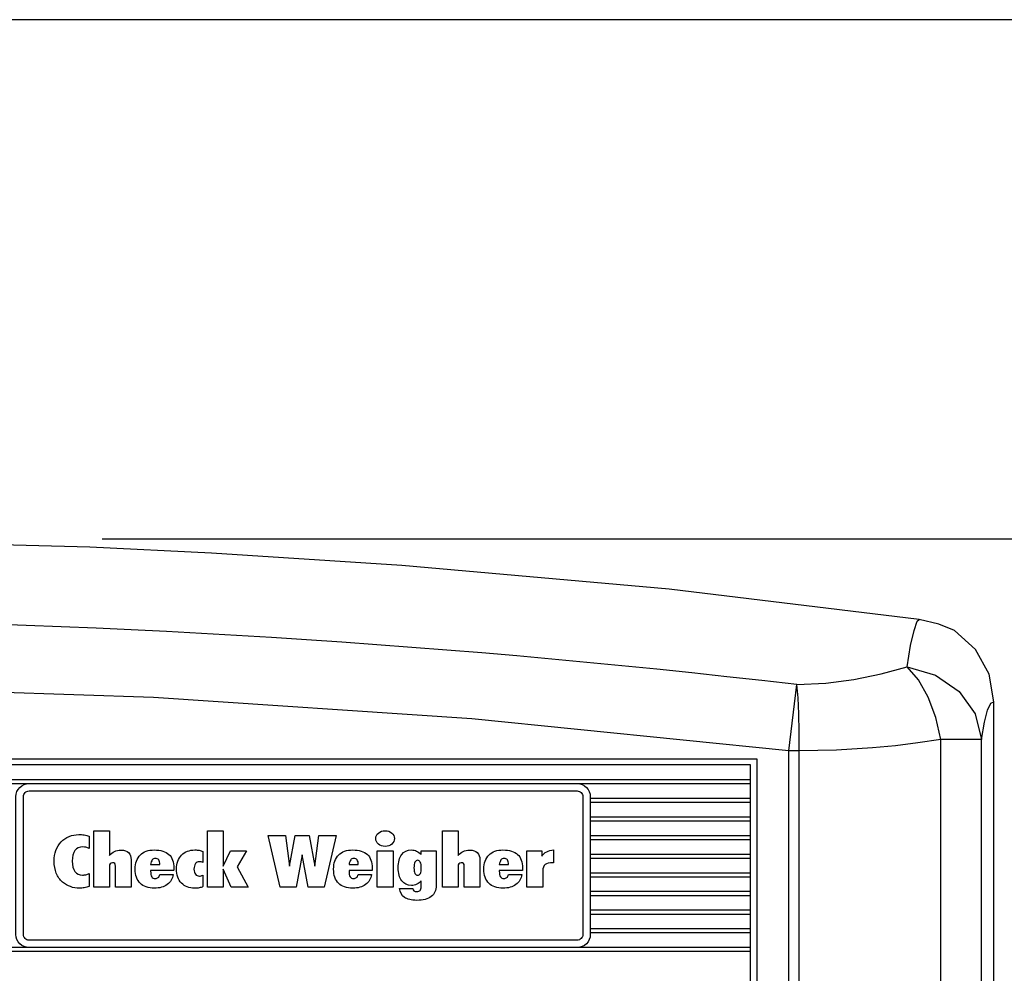
# Model space of a CAD drawing. Extents: x -0.1 to 81.9, y 0 to 49.5.
# Drawn here: x 6.7 to 9.3, y 29.9 to 32.5 of the extents above; entities that cross this region are included whole.
import ezdxf
from ezdxf.enums import TextEntityAlignment as Align

# ---------------------------------------------------------------- set-up
doc = ezdxf.new("R2010")
doc.units = 0
doc.header["$LTSCALE"] = 0.25
doc.header["$MEASUREMENT"] = 0
doc.layers.get('DEFPOINTS').update_dxf_attribs({"linetype": 'CONTINUOUS'})
for name, color, linetype in [('0517-0094-01-0', 1, 'CONTINUOUS'), ('0530-0789-01-0', 11, 'CONTINUOUS'), ('0579-0018-01-0_FRONT', 7, 'CONTINUOUS'), ('DIM', 7, 'CONTINUOUS'), ('FORMAT SHEET 2', 6, 'CONTINUOUS')]:
    doc.layers.add(name, color=color, linetype=linetype)
doc.styles.add('RD25', font='ROMAND.shx', dxfattribs={"height": 0.25})
doc.styles.add('ROMANS', font='ROMANS.SHX')
doc.styles.add('RS10', font='ROMANS.shx', dxfattribs={"height": 0.1})
doc.dimstyles.new('ANSI2', dxfattribs={"dimscale": 0.75, "dimtxt": 0.18, "dimasz": 0.25, "dimexe": 0.075, "dimexo": 0.075, "dimgap": 0.1, "dimtad": 0, "dimtih": 1, "dimtoh": 1, "dimzin": 4, "dimdsep": 46, "dimtxsty": 'ROMANS', "dimcen": 0.1, "dimclrd": 1, "dimclre": 1, "dimadec": 0, "dimazin": 0, "dimtfac": 1, "dimtofl": 0, "dimtmove": 0, "dimatfit": 1, "dimfxl": 0, "dimtzin": 0, "dimarcsym": 0})

# ---------------------------------------------------------------- blocks, each defined once
blk = doc.blocks.new('SHEET 2')
at = {"layer": 'FORMAT SHEET 2', "color": 6}
blk.add_lwpolyline([(0.66, 21.29), (0.66, 0.67), (33.34, 0.67), (33.34, 21.29)], close=True, dxfattribs=at)
at = {"layer": 'FORMAT SHEET 2', "color": 7, "style": 'RD25'}
for tag, p in [('DRAWING_NAME', (30.1525, 2.488)), ('DRAWING_NAME', (30.1525, 2.0332)), ('NUMBER', (30.69, 1.2538)), ('REV', (32.89, 1.2538))]:
    blk.add_attdef(tag, text='', height=0.25, dxfattribs=at).set_placement(p, align=Align.MIDDLE)
at = {"layer": 'FORMAT SHEET 2', "color": 1, "style": 'RS10'}
for tag, p in [('FILE', (28.9205, 0.7811)), ('2', (32.3114, 0.7771))]:
    blk.add_attdef(tag, text='', height=0.1, dxfattribs=at).set_placement(p, align=Align.RIGHT)
blk.add_attdef('SCALE', text='', height=0.1, dxfattribs=at).set_placement((30.3066, 0.8298), align=Align.MIDDLE_LEFT)
blk.add_attdef('XX', text='', height=0.1, dxfattribs=at).set_placement((32.9101, 0.8298), align=Align.MIDDLE)
blk = doc.blocks.new('*D33')
at = {"layer": 'DEFPOINTS', "color": 0}
for p in [(6.8563, 31.0755), (10.4602, 31.0755), (9.1355, 27.0272)]:
    blk.add_point(p, dxfattribs=at)
at = {"layer": 'DIM', "color": 1, "lineweight": -2}
for p, q in [((6.9126, 31.0755), (10.5165, 31.0755)), ((10.4602, 30.888), (10.4602, 29.1225)), ((10.4602, 27.2147), (10.4602, 28.7668)), ((9.1917, 27.0272), (10.5165, 27.0272))]:
    blk.add_line(p, q, dxfattribs=at)
at = {"layer": 'DIM', "color": 1}
for points in [[(10.429, 30.888), (10.4915, 30.888), (10.4602, 31.0755)], [(10.429, 27.2147), (10.4915, 27.2147), (10.4602, 27.0272)]]:
    blk.add_solid(points, dxfattribs=at)
at = {"layer": 'DIM', "color": 0, "insert": (10.4602, 28.9447), "char_height": 0.135, "attachment_point": 5, "style": 'ROMANS'}
blk.add_mtext('4.05 [102.8]', dxfattribs=at)

msp = doc.modelspace()

# ---------------------------------------------------------------- linework, layer by layer
at = {"layer": '0517-0094-01-0', "flags": 128}
msp.add_lwpolyline([(2.8813, 27.4188), (8.6513, 27.4188), (8.6513, 30.4688), (2.8813, 30.4688)], close=True, dxfattribs=at)
at = {"layer": '0517-0094-01-0', "color": 11, "flags": 128}
for points in [[(2.8813, 30.4288), (2.8813, 30.4188), (8.6513, 30.4188), (8.6513, 30.4288)], [(2.8813, 29.9788), (2.8813, 29.9688), (8.6513, 29.9688), (8.6513, 29.9788)]]:
    msp.add_lwpolyline(points, close=True, dxfattribs=at)
at = {"layer": '0517-0094-01-0', "flags": 128}
for points in [[(8.2213, 30.3838), (8.2213, 30.0138, -0.414214), (8.1863, 29.9788), (6.7163, 29.9788, -0.414214), (6.6813, 30.0138), (6.6813, 30.3838, -0.414214), (6.7163, 30.4188), (8.1863, 30.4188, -0.414214)], [(8.2013, 30.3838), (8.2013, 30.0138, -0.414214), (8.1863, 29.9988), (6.7163, 29.9988, -0.414214), (6.7013, 30.0138), (6.7013, 30.3838, -0.414214), (6.7163, 30.3988), (8.1863, 30.3988, -0.414214)]]:
    msp.add_lwpolyline(points, format="xyb", close=True, dxfattribs=at)
at = {"layer": '0517-0094-01-0', "color": 11, "flags": 128}
for points in [[(8.2213, 30.3688), (8.6513, 30.3688), (8.6513, 30.3788), (8.2213, 30.3788)], [(8.2213, 30.3188), (8.6513, 30.3188), (8.6513, 30.3288), (8.2213, 30.3288)], [(8.2213, 30.2688), (8.6513, 30.2688), (8.6513, 30.2788), (8.2213, 30.2788)], [(8.2213, 30.2188), (8.6513, 30.2188), (8.6513, 30.2288), (8.2213, 30.2288)], [(8.2213, 30.1688), (8.6513, 30.1688), (8.6513, 30.1788), (8.2213, 30.1788)], [(8.2213, 30.1188), (8.6513, 30.1188), (8.6513, 30.1288), (8.2213, 30.1288)], [(8.2213, 30.0688), (8.6513, 30.0688), (8.6513, 30.0788), (8.2213, 30.0788)], [(8.2213, 30.0188), (8.6513, 30.0188), (8.6513, 30.0288), (8.2213, 30.0288)]]:
    msp.add_lwpolyline(points, dxfattribs=at)
at = {"layer": '0530-0789-01-0'}
for points in [[(6.8899, 30.1407), (6.8899, 30.1407), (6.8899, 30.292), (6.8899, 30.292)], [(6.8899, 30.292), (6.8899, 30.292), (6.9318, 30.292), (6.9318, 30.292)], [(6.9318, 30.292), (6.9318, 30.292), (6.9318, 30.2255), (6.9318, 30.2255)], [(7.1947, 30.1407), (7.1947, 30.1407), (7.1947, 30.292), (7.1947, 30.292)], [(7.1947, 30.292), (7.1947, 30.292), (7.2369, 30.292), (7.2369, 30.292)], [(7.2369, 30.292), (7.2369, 30.292), (7.2369, 30.1968), (7.2369, 30.1968)], [(7.6461, 30.2712), (7.6461, 30.2771), (7.6485, 30.2821), (7.6534, 30.2861)], [(7.8249, 30.1407), (7.8249, 30.1407), (7.8249, 30.292), (7.8249, 30.292)], [(7.8249, 30.292), (7.8249, 30.292), (7.8668, 30.292), (7.8668, 30.292)], [(7.8668, 30.292), (7.8668, 30.292), (7.8668, 30.2255), (7.8668, 30.2255)], [(6.8642, 30.2809), (6.8688, 30.2802), (6.8733, 30.2793), (6.8777, 30.278)], [(6.8777, 30.278), (6.8777, 30.278), (6.8777, 30.2448), (6.8777, 30.2448)], [(7.3578, 30.2793), (7.3578, 30.2793), (7.404, 30.2793), (7.404, 30.2793)], [(7.3902, 30.1407), (7.3902, 30.1407), (7.3578, 30.2793), (7.3578, 30.2793)], [(7.404, 30.2793), (7.404, 30.2793), (7.4149, 30.1973), (7.4149, 30.1973)], [(7.4149, 30.1973), (7.4149, 30.1973), (7.4301, 30.2793), (7.4301, 30.2793)], [(7.4301, 30.2793), (7.4301, 30.2793), (7.4675, 30.2793), (7.4675, 30.2793)], [(7.4675, 30.2793), (7.4675, 30.2793), (7.4824, 30.1973), (7.4824, 30.1973)], [(7.4824, 30.1973), (7.4824, 30.1973), (7.4937, 30.2793), (7.4937, 30.2793)], [(7.4937, 30.2793), (7.4937, 30.2793), (7.5399, 30.2793), (7.5399, 30.2793)], [(7.5399, 30.2793), (7.5399, 30.2793), (7.5074, 30.1407), (7.5074, 30.1407)], [(7.6534, 30.2563), (7.6485, 30.2603), (7.6461, 30.2653), (7.6461, 30.2712)], [(6.8777, 30.2448), (6.8748, 30.2461), (6.8719, 30.2471), (6.869, 30.2478)], [(6.9318, 30.2255), (6.9356, 30.2304), (6.9401, 30.234), (6.9453, 30.2365)], [(6.9833, 30.2334), (6.9879, 30.229), (6.9902, 30.2225), (6.9902, 30.214)], [(7.1726, 30.2398), (7.1761, 30.2391), (7.1794, 30.2382), (7.1825, 30.2368)], [(7.1825, 30.2368), (7.1825, 30.2368), (7.1825, 30.207), (7.1825, 30.207)], [(7.2369, 30.1968), (7.2369, 30.1968), (7.2565, 30.238), (7.2565, 30.238)], [(7.2565, 30.238), (7.2565, 30.238), (7.2995, 30.238), (7.2995, 30.238)], [(7.2995, 30.238), (7.2995, 30.238), (7.2743, 30.1951), (7.2743, 30.1951)], [(7.6501, 30.1407), (7.6501, 30.1407), (7.6501, 30.238), (7.6501, 30.238)], [(7.6501, 30.238), (7.6501, 30.238), (7.6924, 30.238), (7.6924, 30.238)], [(7.6924, 30.238), (7.6924, 30.238), (7.6924, 30.1407), (7.6924, 30.1407)], [(7.7557, 30.2377), (7.7599, 30.2357), (7.764, 30.2326), (7.7681, 30.2285)], [(7.7681, 30.2382), (7.7681, 30.2382), (7.8082, 30.2382), (7.8082, 30.2382)], [(7.7681, 30.2285), (7.7681, 30.2285), (7.7681, 30.2382), (7.7681, 30.2382)], [(7.8082, 30.2382), (7.8082, 30.2382), (7.8082, 30.1452), (7.8082, 30.1452)], [(7.8668, 30.2255), (7.8707, 30.2304), (7.8751, 30.234), (7.8803, 30.2365)], [(7.9183, 30.2334), (7.9229, 30.229), (7.9252, 30.2225), (7.9252, 30.214)], [(8.0515, 30.1407), (8.0515, 30.1407), (8.0515, 30.238), (8.0515, 30.238)], [(8.0515, 30.238), (8.0515, 30.238), (8.0912, 30.238), (8.0912, 30.238)], [(8.0912, 30.238), (8.0912, 30.238), (8.0912, 30.2244), (8.0912, 30.2244)], [(8.0912, 30.2244), (8.0949, 30.2293), (8.0993, 30.2332), (8.1046, 30.2359)], [(8.1046, 30.2359), (8.1099, 30.2386), (8.116, 30.2402), (8.1229, 30.2407)], [(8.1229, 30.2407), (8.1229, 30.2407), (8.1229, 30.2064), (8.1229, 30.2064)], [(6.9482, 30.1975), (6.9482, 30.2005), (6.9475, 30.2027), (6.9462, 30.2041)], [(6.9902, 30.214), (6.9902, 30.214), (6.9902, 30.1407), (6.9902, 30.1407)], [(7.0469, 30.2141), (7.0449, 30.2114), (7.0433, 30.2072), (7.0424, 30.2016)], [(7.0673, 30.2016), (7.0673, 30.2071), (7.0663, 30.2113), (7.0642, 30.214)], [(7.1825, 30.207), (7.1811, 30.2078), (7.1796, 30.2083), (7.1781, 30.2087)], [(7.4488, 30.2274), (7.4488, 30.2274), (7.4327, 30.1407), (7.4327, 30.1407)], [(7.4647, 30.1407), (7.4647, 30.1407), (7.4488, 30.2274), (7.4488, 30.2274)], [(7.5789, 30.2141), (7.5768, 30.2114), (7.5753, 30.2072), (7.5744, 30.2016)], [(7.5993, 30.2016), (7.5993, 30.2071), (7.5983, 30.2113), (7.5962, 30.214)], [(7.751, 30.2077), (7.7493, 30.2043), (7.7485, 30.1993), (7.7485, 30.1927)], [(7.8833, 30.1975), (7.8833, 30.2005), (7.8826, 30.2027), (7.8812, 30.2041)], [(7.9252, 30.214), (7.9252, 30.214), (7.9252, 30.1407), (7.9252, 30.1407)], [(7.9819, 30.2141), (7.9799, 30.2114), (7.9784, 30.2072), (7.9774, 30.2016)], [(8.0023, 30.2016), (8.0023, 30.2071), (8.0013, 30.2113), (7.9992, 30.214)], [(8.122, 30.2064), (8.1116, 30.2064), (8.1043, 30.2048), (8.1002, 30.2015)], [(8.1229, 30.2064), (8.1229, 30.2064), (8.122, 30.2064), (8.122, 30.2064)], [(6.8064, 30.1545), (6.7988, 30.161), (6.7931, 30.1689), (6.7894, 30.1782)], [(6.8689, 30.1743), (6.8719, 30.1751), (6.8749, 30.1762), (6.8777, 30.1777)], [(6.8777, 30.1777), (6.8777, 30.1777), (6.8777, 30.1429), (6.8777, 30.1429)], [(6.9318, 30.1969), (6.9318, 30.1969), (6.9318, 30.1407), (6.9318, 30.1407)], [(6.9482, 30.1407), (6.9482, 30.1407), (6.9482, 30.1975), (6.9482, 30.1975)], [(7.0424, 30.2016), (7.0424, 30.2016), (7.0673, 30.2016), (7.0673, 30.2016)], [(7.1041, 30.1853), (7.1041, 30.1853), (7.0424, 30.1853), (7.0424, 30.1853)], [(7.0424, 30.1853), (7.0424, 30.1853), (7.0424, 30.1839), (7.0424, 30.1839)], [(7.0424, 30.1839), (7.0424, 30.1768), (7.0433, 30.1717), (7.0453, 30.1686)], [(7.1045, 30.188), (7.1044, 30.187), (7.1043, 30.1861), (7.1041, 30.1853)], [(7.2585, 30.1407), (7.2585, 30.1407), (7.2369, 30.1892), (7.2369, 30.1892)], [(7.2369, 30.1892), (7.2369, 30.1892), (7.2369, 30.1407), (7.2369, 30.1407)], [(7.2743, 30.1951), (7.2743, 30.1951), (7.304, 30.1407), (7.304, 30.1407)], [(7.5744, 30.2016), (7.5744, 30.2016), (7.5993, 30.2016), (7.5993, 30.2016)], [(7.6361, 30.1853), (7.6361, 30.1853), (7.5744, 30.1853), (7.5744, 30.1853)], [(7.5744, 30.1853), (7.5744, 30.1853), (7.5744, 30.1839), (7.5744, 30.1839)], [(7.5744, 30.1839), (7.5744, 30.1768), (7.5753, 30.1717), (7.5773, 30.1686)], [(7.6364, 30.188), (7.6364, 30.187), (7.6363, 30.1861), (7.6361, 30.1853)], [(7.7485, 30.1927), (7.7485, 30.1862), (7.7493, 30.1812), (7.751, 30.1779)], [(7.8691, 30.2038), (7.8676, 30.2021), (7.8668, 30.1998), (7.8668, 30.1969)], [(7.8668, 30.1969), (7.8668, 30.1969), (7.8668, 30.1407), (7.8668, 30.1407)], [(7.8833, 30.1407), (7.8833, 30.1407), (7.8833, 30.1975), (7.8833, 30.1975)], [(7.9774, 30.2016), (7.9774, 30.2016), (8.0023, 30.2016), (8.0023, 30.2016)], [(8.0392, 30.1853), (8.0392, 30.1853), (7.9774, 30.1853), (7.9774, 30.1853)], [(7.9774, 30.1853), (7.9774, 30.1853), (7.9774, 30.1839), (7.9774, 30.1839)], [(7.9774, 30.1839), (7.9774, 30.1768), (7.9784, 30.1717), (7.9803, 30.1686)], [(8.0395, 30.188), (8.0394, 30.187), (8.0393, 30.1861), (8.0392, 30.1853)], [(8.1002, 30.2015), (8.096, 30.1983), (8.0939, 30.1925), (8.0939, 30.1841)], [(8.0939, 30.1841), (8.0939, 30.1841), (8.0939, 30.1407), (8.0939, 30.1407)], [(6.8275, 30.1422), (6.8198, 30.145), (6.8128, 30.1491), (6.8064, 30.1545)], [(7.0627, 30.1666), (7.0647, 30.1683), (7.0662, 30.1711), (7.0671, 30.1747)], [(7.0671, 30.1747), (7.0671, 30.1747), (7.1027, 30.1747), (7.1027, 30.1747)], [(7.1027, 30.1747), (7.101, 30.1633), (7.0957, 30.1543), (7.0867, 30.1478)], [(7.1776, 30.1712), (7.1791, 30.1715), (7.1808, 30.172), (7.1825, 30.1727)], [(7.1825, 30.1727), (7.1825, 30.1727), (7.1825, 30.1423), (7.1825, 30.1423)], [(7.5947, 30.1666), (7.5967, 30.1683), (7.5982, 30.1711), (7.5991, 30.1747)], [(7.5991, 30.1747), (7.5991, 30.1747), (7.6347, 30.1747), (7.6347, 30.1747)], [(7.6347, 30.1747), (7.633, 30.1633), (7.6277, 30.1543), (7.6187, 30.1478)], [(7.7681, 30.1582), (7.7645, 30.1539), (7.7606, 30.1507), (7.7563, 30.1486)], [(7.7681, 30.1417), (7.7681, 30.1417), (7.7681, 30.1582), (7.7681, 30.1582)], [(7.9977, 30.1666), (7.9997, 30.1683), (8.0012, 30.1711), (8.0021, 30.1747)], [(8.0021, 30.1747), (8.0021, 30.1747), (8.0377, 30.1747), (8.0377, 30.1747)], [(8.0377, 30.1747), (8.036, 30.1633), (8.0307, 30.1543), (8.0218, 30.1478)], [(6.8777, 30.1429), (6.8731, 30.1413), (6.8687, 30.14), (6.8644, 30.1392)], [(6.9318, 30.1407), (6.9318, 30.1407), (6.8899, 30.1407), (6.8899, 30.1407)], [(6.9902, 30.1407), (6.9902, 30.1407), (6.9482, 30.1407), (6.9482, 30.1407)], [(7.1825, 30.1423), (7.1795, 30.1408), (7.1762, 30.1397), (7.1727, 30.139)], [(7.2369, 30.1407), (7.2369, 30.1407), (7.1947, 30.1407), (7.1947, 30.1407)], [(7.304, 30.1407), (7.304, 30.1407), (7.2585, 30.1407), (7.2585, 30.1407)], [(7.4327, 30.1407), (7.4327, 30.1407), (7.3902, 30.1407), (7.3902, 30.1407)], [(7.5074, 30.1407), (7.5074, 30.1407), (7.4647, 30.1407), (7.4647, 30.1407)], [(7.6924, 30.1407), (7.6924, 30.1407), (7.6501, 30.1407), (7.6501, 30.1407)], [(7.723, 30.1135), (7.7153, 30.1188), (7.7109, 30.1268), (7.7099, 30.1374)], [(7.7099, 30.1374), (7.7099, 30.1374), (7.7454, 30.1374), (7.7454, 30.1374)], [(7.7454, 30.1374), (7.7456, 30.1348), (7.7467, 30.1327), (7.7485, 30.1311)], [(7.765, 30.1321), (7.7671, 30.1343), (7.7681, 30.1375), (7.7681, 30.1417)], [(7.8082, 30.1452), (7.8082, 30.1325), (7.8037, 30.1227), (7.7946, 30.1158)], [(7.8668, 30.1407), (7.8668, 30.1407), (7.8249, 30.1407), (7.8249, 30.1407)], [(7.9252, 30.1407), (7.9252, 30.1407), (7.8833, 30.1407), (7.8833, 30.1407)], [(8.0939, 30.1407), (8.0939, 30.1407), (8.0515, 30.1407), (8.0515, 30.1407)]]:
    msp.add_open_spline(points, degree=3, dxfattribs=at)
for points, knots in [([(7.6534, 30.2861), (7.6582, 30.2902), (7.6642, 30.2922), (7.6713, 30.2922), (7.6713, 30.2922), (7.6784, 30.2922), (7.6843, 30.2902), (7.6891, 30.2861)], [0.125, 0.125, 0.125, 0.125, 0.25, 0.25, 0.25, 0.25, 0.375, 0.375, 0.375, 0.375]), ([(7.6891, 30.2861), (7.6939, 30.2821), (7.6963, 30.2771), (7.6963, 30.2712), (7.6963, 30.2712), (7.6963, 30.2654), (7.6939, 30.2604), (7.689, 30.2563)], [0.375, 0.375, 0.375, 0.375, 0.5, 0.5, 0.5, 0.5, 0.625, 0.625, 0.625, 0.625]), ([(6.7894, 30.1782), (6.7857, 30.1875), (6.7838, 30.1984), (6.7838, 30.2111), (6.7838, 30.2111), (6.7838, 30.232), (6.79, 30.2491), (6.8025, 30.2622)], [0.25, 0.25, 0.25, 0.25, 0.3, 0.3, 0.3, 0.3, 0.35, 0.35, 0.35, 0.35]), ([(6.8025, 30.2622), (6.8149, 30.2753), (6.8308, 30.2819), (6.8501, 30.2819), (6.8501, 30.2819), (6.8549, 30.2819), (6.8596, 30.2816), (6.8642, 30.2809)], [0.35, 0.35, 0.35, 0.35, 0.4, 0.4, 0.4, 0.4, 0.45, 0.45, 0.45, 0.45]), ([(6.8396, 30.2391), (6.8348, 30.2326), (6.8324, 30.2231), (6.8324, 30.2105), (6.8324, 30.2105), (6.8324, 30.1986), (6.8348, 30.1894), (6.8395, 30.1829)], [0.7, 0.7, 0.7, 0.7, 0.75, 0.75, 0.75, 0.75, 0.8, 0.8, 0.8, 0.8]), ([(6.869, 30.2478), (6.8661, 30.2485), (6.8633, 30.2488), (6.8607, 30.2488), (6.8607, 30.2488), (6.8514, 30.2488), (6.8444, 30.2456), (6.8396, 30.2391)], [0.6, 0.6, 0.6, 0.6, 0.65, 0.65, 0.65, 0.65, 0.7, 0.7, 0.7, 0.7]), ([(6.9453, 30.2365), (6.9505, 30.2389), (6.9564, 30.2401), (6.9632, 30.2401), (6.9632, 30.2401), (6.972, 30.2401), (6.9787, 30.2379), (6.9833, 30.2334)], [0.25, 0.25, 0.25, 0.25, 0.3125, 0.3125, 0.3125, 0.3125, 0.375, 0.375, 0.375, 0.375]), ([(7.0145, 30.2271), (7.0235, 30.2362), (7.036, 30.2407), (7.0521, 30.2407), (7.0521, 30.2407), (7.0697, 30.2407), (7.0828, 30.2367), (7.0915, 30.2287)], [0.2941176, 0.2941176, 0.2941176, 0.2941176, 0.3529412, 0.3529412, 0.3529412, 0.3529412, 0.4117647, 0.4117647, 0.4117647, 0.4117647]), ([(7.1254, 30.2267), (7.1344, 30.236), (7.1463, 30.2407), (7.1611, 30.2407), (7.1611, 30.2407), (7.1652, 30.2407), (7.169, 30.2404), (7.1726, 30.2398)], [0.2777778, 0.2777778, 0.2777778, 0.2777778, 0.3333333, 0.3333333, 0.3333333, 0.3333333, 0.3888889, 0.3888889, 0.3888889, 0.3888889]), ([(7.5465, 30.2271), (7.5555, 30.2362), (7.568, 30.2407), (7.5841, 30.2407), (7.5841, 30.2407), (7.6017, 30.2407), (7.6148, 30.2367), (7.6235, 30.2287)], [0.2941176, 0.2941176, 0.2941176, 0.2941176, 0.3529412, 0.3529412, 0.3529412, 0.3529412, 0.4117647, 0.4117647, 0.4117647, 0.4117647]), ([(7.689, 30.2563), (7.6842, 30.2522), (7.6783, 30.2502), (7.6713, 30.2502), (7.6713, 30.2502), (7.6642, 30.2502), (7.6582, 30.2522), (7.6534, 30.2563)], [0.625, 0.625, 0.625, 0.625, 0.75, 0.75, 0.75, 0.75, 0.875, 0.875, 0.875, 0.875]), ([(7.7157, 30.2282), (7.7219, 30.2365), (7.7305, 30.2407), (7.7416, 30.2407), (7.7416, 30.2407), (7.7467, 30.2407), (7.7514, 30.2397), (7.7557, 30.2377)], [0.80952381, 0.80952381, 0.80952381, 0.80952381, 0.85714286, 0.85714286, 0.85714286, 0.85714287, 0.9047619, 0.9047619, 0.9047619, 0.9047619]), ([(7.8803, 30.2365), (7.8855, 30.2389), (7.8914, 30.2401), (7.8982, 30.2401), (7.8982, 30.2401), (7.907, 30.2401), (7.9138, 30.2379), (7.9183, 30.2334)], [0.25, 0.25, 0.25, 0.25, 0.3125, 0.3125, 0.3125, 0.3125, 0.375, 0.375, 0.375, 0.375]), ([(7.9496, 30.2271), (7.9585, 30.2362), (7.9711, 30.2407), (7.9872, 30.2407), (7.9872, 30.2407), (8.0048, 30.2407), (8.0178, 30.2367), (8.0265, 30.2287)], [0.2941176, 0.2941176, 0.2941176, 0.2941176, 0.3529412, 0.3529412, 0.3529412, 0.3529412, 0.4117647, 0.4117647, 0.4117647, 0.4117647]), ([(6.9462, 30.2041), (6.9448, 30.2055), (6.9428, 30.2062), (6.94, 30.2062), (6.94, 30.2062), (6.9375, 30.2062), (6.9355, 30.2054), (6.934, 30.2038), (6.934, 30.2038), (6.9326, 30.2021), (6.9318, 30.1998), (6.9318, 30.1969)], [0.6875, 0.6875, 0.6875, 0.6875, 0.75, 0.75, 0.75, 0.75, 0.8125, 0.8125, 0.8125, 0.8125, 0.875, 0.875, 0.875, 0.875]), ([(7.0144, 30.1512), (7.0055, 30.16), (7.0011, 30.1726), (7.0011, 30.189), (7.0011, 30.189), (7.0011, 30.2054), (7.0055, 30.2181), (7.0145, 30.2271)], [0.1764706, 0.1764706, 0.1764706, 0.1764706, 0.2352941, 0.2352941, 0.2352941, 0.2352941, 0.2941176, 0.2941176, 0.2941176, 0.2941176]), ([(7.0642, 30.214), (7.0621, 30.2168), (7.0589, 30.2181), (7.0548, 30.2181), (7.0548, 30.2181), (7.0515, 30.2181), (7.0489, 30.2168), (7.0469, 30.2141)], [0.4, 0.4, 0.4, 0.4, 0.6, 0.6, 0.6, 0.6, 0.8, 0.8, 0.8, 0.8]), ([(7.0915, 30.2287), (7.1002, 30.2206), (7.1045, 30.2085), (7.1045, 30.1923), (7.1045, 30.1923), (7.1045, 30.1904), (7.1045, 30.189), (7.1045, 30.188)], [0.4117647, 0.4117647, 0.4117647, 0.4117647, 0.4705882, 0.4705882, 0.4705882, 0.4705882, 0.5294118, 0.5294118, 0.5294118, 0.5294118]), ([(7.125, 30.1517), (7.1164, 30.1609), (7.112, 30.1734), (7.112, 30.1893), (7.112, 30.1893), (7.112, 30.205), (7.1165, 30.2174), (7.1254, 30.2267)], [0.1666667, 0.1666667, 0.1666667, 0.1666667, 0.2222222, 0.2222222, 0.2222222, 0.2222222, 0.2777778, 0.2777778, 0.2777778, 0.2777778]), ([(7.1781, 30.2087), (7.1766, 30.209), (7.1749, 30.2092), (7.1732, 30.2092), (7.1732, 30.2092), (7.1688, 30.2092), (7.1653, 30.2074), (7.1626, 30.2039)], [0.5555556, 0.5555556, 0.5555556, 0.5555556, 0.6111111, 0.6111111, 0.6111111, 0.6111111, 0.6666667, 0.6666667, 0.6666667, 0.6666667]), ([(7.5464, 30.1512), (7.5375, 30.16), (7.5331, 30.1726), (7.5331, 30.189), (7.5331, 30.189), (7.5331, 30.2054), (7.5375, 30.2181), (7.5465, 30.2271)], [0.1764706, 0.1764706, 0.1764706, 0.1764706, 0.2352941, 0.2352941, 0.2352941, 0.2352941, 0.2941176, 0.2941176, 0.2941176, 0.2941176]), ([(7.5962, 30.214), (7.5941, 30.2168), (7.5909, 30.2181), (7.5868, 30.2181), (7.5868, 30.2181), (7.5835, 30.2181), (7.5809, 30.2168), (7.5789, 30.2141)], [0.4, 0.4, 0.4, 0.4, 0.6, 0.6, 0.6, 0.6, 0.8, 0.8, 0.8, 0.8]), ([(7.6235, 30.2287), (7.6322, 30.2206), (7.6365, 30.2085), (7.6365, 30.1923), (7.6365, 30.1923), (7.6365, 30.1904), (7.6365, 30.189), (7.6364, 30.188)], [0.4117647, 0.4117647, 0.4117647, 0.4117647, 0.4705882, 0.4705882, 0.4705882, 0.4705882, 0.5294118, 0.5294118, 0.5294118, 0.5294118]), ([(7.7158, 30.158), (7.7095, 30.1664), (7.7064, 30.1781), (7.7064, 30.1931), (7.7064, 30.1931), (7.7064, 30.2081), (7.7095, 30.2198), (7.7157, 30.2282)], [0.71428571, 0.71428571, 0.71428571, 0.71428571, 0.76190476, 0.76190476, 0.76190476, 0.76190477, 0.80952381, 0.80952381, 0.80952381, 0.80952381]), ([(7.7656, 30.2078), (7.764, 30.2112), (7.7616, 30.2129), (7.7585, 30.2129), (7.7585, 30.2129), (7.7552, 30.2129), (7.7528, 30.2112), (7.751, 30.2077)], [0.625, 0.625, 0.625, 0.625, 0.75, 0.75, 0.75, 0.75, 0.875, 0.875, 0.875, 0.875]), ([(7.7657, 30.1777), (7.7673, 30.181), (7.7681, 30.186), (7.7681, 30.1927), (7.7681, 30.1927), (7.7681, 30.1993), (7.7673, 30.2043), (7.7656, 30.2078)], [0.375, 0.375, 0.375, 0.375, 0.5, 0.5, 0.5, 0.5, 0.625, 0.625, 0.625, 0.625]), ([(7.8812, 30.2041), (7.8798, 30.2055), (7.8778, 30.2062), (7.8751, 30.2062), (7.8751, 30.2062), (7.8726, 30.2062), (7.8705, 30.2054), (7.8691, 30.2038)], [0.6875, 0.6875, 0.6875, 0.6875, 0.75, 0.75, 0.75, 0.75, 0.8125, 0.8125, 0.8125, 0.8125]), ([(7.9494, 30.1512), (7.9405, 30.16), (7.9361, 30.1726), (7.9361, 30.189), (7.9361, 30.189), (7.9361, 30.2054), (7.9406, 30.2181), (7.9496, 30.2271)], [0.1764706, 0.1764706, 0.1764706, 0.1764706, 0.2352941, 0.2352941, 0.2352941, 0.2352941, 0.2941176, 0.2941176, 0.2941176, 0.2941176]), ([(7.9992, 30.214), (7.9971, 30.2168), (7.994, 30.2181), (7.9898, 30.2181), (7.9898, 30.2181), (7.9865, 30.2181), (7.9839, 30.2168), (7.9819, 30.2141)], [0.4, 0.4, 0.4, 0.4, 0.6, 0.6, 0.6, 0.6, 0.8, 0.8, 0.8, 0.8]), ([(8.0265, 30.2287), (8.0352, 30.2206), (8.0395, 30.2085), (8.0395, 30.1923), (8.0395, 30.1923), (8.0395, 30.1904), (8.0395, 30.189), (8.0395, 30.188)], [0.4117647, 0.4117647, 0.4117647, 0.4117647, 0.4705882, 0.4705882, 0.4705882, 0.4705882, 0.5294118, 0.5294118, 0.5294118, 0.5294118]), ([(6.8395, 30.1829), (6.8443, 30.1764), (6.851, 30.1732), (6.8596, 30.1732), (6.8596, 30.1732), (6.8628, 30.1732), (6.8659, 30.1736), (6.8689, 30.1743)], [0.8, 0.8, 0.8, 0.8, 0.85, 0.85, 0.85, 0.85, 0.9, 0.9, 0.9, 0.9]), ([(7.1626, 30.2039), (7.16, 30.2003), (7.1587, 30.1955), (7.1587, 30.1893), (7.1587, 30.1893), (7.1587, 30.1832), (7.1599, 30.1785), (7.1623, 30.1753)], [0.6666667, 0.6666667, 0.6666667, 0.6666667, 0.7222222, 0.7222222, 0.7222222, 0.7222222, 0.7777778, 0.7777778, 0.7777778, 0.7777778]), ([(7.751, 30.1779), (7.7526, 30.1745), (7.7552, 30.1728), (7.7585, 30.1728), (7.7585, 30.1728), (7.7617, 30.1728), (7.7641, 30.1745), (7.7657, 30.1777)], [0.125, 0.125, 0.125, 0.125, 0.25, 0.25, 0.25, 0.25, 0.375, 0.375, 0.375, 0.375]), ([(7.0867, 30.1478), (7.0778, 30.1413), (7.0664, 30.138), (7.0524, 30.138), (7.0524, 30.138), (7.0359, 30.138), (7.0233, 30.1424), (7.0144, 30.1512)], [0.0588235, 0.0588235, 0.0588235, 0.0588235, 0.1176471, 0.1176471, 0.1176471, 0.1176471, 0.1764706, 0.1764706, 0.1764706, 0.1764706]), ([(7.0453, 30.1686), (7.0472, 30.1655), (7.0504, 30.1639), (7.0548, 30.1639), (7.0548, 30.1639), (7.0581, 30.1639), (7.0607, 30.1648), (7.0627, 30.1666)], [0.7647059, 0.7647059, 0.7647059, 0.7647059, 0.8235294, 0.8235294, 0.8235294, 0.8235294, 0.8823529, 0.8823529, 0.8823529, 0.8823529]), ([(7.1727, 30.139), (7.1691, 30.1383), (7.1651, 30.138), (7.1606, 30.138), (7.1606, 30.138), (7.1456, 30.138), (7.1337, 30.1425), (7.125, 30.1517)], [0.0555556, 0.0555556, 0.0555556, 0.0555556, 0.1111111, 0.1111111, 0.1111111, 0.1111111, 0.1666667, 0.1666667, 0.1666667, 0.1666667]), ([(7.1623, 30.1753), (7.1647, 30.1722), (7.1684, 30.1706), (7.1732, 30.1706), (7.1732, 30.1706), (7.1746, 30.1706), (7.176, 30.1708), (7.1776, 30.1712)], [0.7777778, 0.7777778, 0.7777778, 0.7777778, 0.8333333, 0.8333333, 0.8333333, 0.8333333, 0.8888889, 0.8888889, 0.8888889, 0.8888889]), ([(7.6187, 30.1478), (7.6098, 30.1413), (7.5984, 30.138), (7.5844, 30.138), (7.5844, 30.138), (7.5679, 30.138), (7.5553, 30.1424), (7.5464, 30.1512)], [0.0588235, 0.0588235, 0.0588235, 0.0588235, 0.1176471, 0.1176471, 0.1176471, 0.1176471, 0.1764706, 0.1764706, 0.1764706, 0.1764706]), ([(7.5773, 30.1686), (7.5792, 30.1655), (7.5824, 30.1639), (7.5868, 30.1639), (7.5868, 30.1639), (7.59, 30.1639), (7.5927, 30.1648), (7.5947, 30.1666)], [0.7647059, 0.7647059, 0.7647059, 0.7647059, 0.8235294, 0.8235294, 0.8235294, 0.8235294, 0.8823529, 0.8823529, 0.8823529, 0.8823529]), ([(7.7563, 30.1486), (7.752, 30.1465), (7.7472, 30.1454), (7.7419, 30.1454), (7.7419, 30.1454), (7.7308, 30.1454), (7.7221, 30.1496), (7.7158, 30.158)], [0.61904762, 0.61904762, 0.61904762, 0.61904762, 0.66666667, 0.66666667, 0.66666667, 0.66666668, 0.71428571, 0.71428571, 0.71428571, 0.71428571]), ([(8.0218, 30.1478), (8.0129, 30.1413), (8.0014, 30.138), (7.9874, 30.138), (7.9874, 30.138), (7.971, 30.138), (7.9583, 30.1424), (7.9494, 30.1512)], [0.0588235, 0.0588235, 0.0588235, 0.0588235, 0.1176471, 0.1176471, 0.1176471, 0.1176471, 0.1764706, 0.1764706, 0.1764706, 0.1764706]), ([(7.9803, 30.1686), (7.9822, 30.1655), (7.9854, 30.1639), (7.9898, 30.1639), (7.9898, 30.1639), (7.9931, 30.1639), (7.9957, 30.1648), (7.9977, 30.1666)], [0.7647059, 0.7647059, 0.7647059, 0.7647059, 0.8235294, 0.8235294, 0.8235294, 0.8235294, 0.8823529, 0.8823529, 0.8823529, 0.8823529]), ([(6.8644, 30.1392), (6.8601, 30.1384), (6.8558, 30.138), (6.8516, 30.138), (6.8516, 30.138), (6.8432, 30.138), (6.8352, 30.1394), (6.8275, 30.1422)], [0.05, 0.05, 0.05, 0.05, 0.1, 0.1, 0.1, 0.1, 0.15, 0.15, 0.15, 0.15]), ([(7.7485, 30.1311), (7.7504, 30.1296), (7.7529, 30.1289), (7.7561, 30.1289), (7.7561, 30.1289), (7.76, 30.1289), (7.763, 30.13), (7.765, 30.1321)], [0.38095238, 0.38095238, 0.38095238, 0.38095238, 0.42857143, 0.42857143, 0.42857143, 0.42857144, 0.47619048, 0.47619048, 0.47619048, 0.47619048]), ([(7.7946, 30.1158), (7.7856, 30.1089), (7.7728, 30.1055), (7.7561, 30.1055), (7.7561, 30.1055), (7.7417, 30.1055), (7.7307, 30.1082), (7.723, 30.1135)], [0.14285714, 0.14285714, 0.14285714, 0.14285714, 0.19047619, 0.19047619, 0.19047619, 0.1904762, 0.23809524, 0.23809524, 0.23809524, 0.23809524])]:
    msp.add_open_spline(points, degree=3, knots=knots, dxfattribs=at)
at = {"layer": '0579-0018-01-0_FRONT', "color": 7, "linetype": 'Continuous'}
for p, q in [((9.156, 30.8465), (9.1033, 30.8584)), ((9.3035, 27.2515), (9.3035, 30.6379)), ((2.8659, 30.4848), (8.6678, 30.4848)), ((8.6678, 30.4848), (8.6678, 27.4029))]:
    msp.add_line(p, q, dxfattribs=at)
at = {"layer": '0579-0018-01-0_FRONT', "linetype": 'Continuous'}
for p, q in [((8.7541, 30.5069), (8.7748, 30.6841)), ((9.2706, 30.5371), (9.1612, 30.5371)), ((9.1612, 27.2844), (9.1612, 30.5371)), ((9.2706, 27.2844), (9.2706, 30.5371)), ((8.7541, 27.3185), (8.7541, 30.5069)), ((8.7812, 30.5069), (8.7541, 30.5069)), ((8.7812, 27.3185), (8.7812, 30.5069))]:
    msp.add_line(p, q, dxfattribs=at)
at = {"layer": '0579-0018-01-0_FRONT', "color": 7, "linetype": 'Continuous', "flags": 128}
for points in [[(9.1033, 30.8584), (8.4325, 30.9397), (7.716, 31.0035), (7.2052, 31.0368), (6.8794, 31.0528), (6.0253, 31.0753), (5.5534, 31.0757), (5.0816, 31.0675), (4.7317, 31.056), (4.2653, 31.0332), (3.6113, 30.9872), (3.1811, 30.9478), (2.4269, 30.8614)], [(9.3035, 30.6379), (9.2909, 30.7124), (9.2542, 30.7784), (9.1978, 30.8288), (9.156, 30.8465)]]:
    msp.add_lwpolyline(points, dxfattribs=at)
at = {"layer": '0579-0018-01-0_FRONT', "linetype": 'Continuous', "flags": 128}
for points in [[(9.0714, 30.7319), (9.0804, 30.7888), (9.0894, 30.8296), (9.0982, 30.854), (9.1033, 30.8584)], [(8.7748, 30.6841), (8.8529, 30.6878), (8.9284, 30.698), (9.0015, 30.7132), (9.0714, 30.7319)], [(9.0714, 30.7319), (9.1474, 30.7095), (9.2108, 30.6656), (9.2537, 30.6056), (9.2706, 30.5371)], [(9.1612, 30.5371), (9.1481, 30.5959), (9.1277, 30.6504), (9.1015, 30.6969), (9.0714, 30.7319)], [(8.7812, 30.5069), (8.7817, 30.5575), (8.7807, 30.6054), (8.7784, 30.6484), (8.7748, 30.6841)], [(8.7541, 30.5069), (7.9037, 30.5923), (7.0505, 30.6494), (6.1949, 30.6779), (5.3387, 30.6779), (4.4831, 30.6494), (3.6299, 30.5923), (2.7795, 30.5069)], [(9.2706, 30.5371), (9.2784, 30.5833), (9.2865, 30.6158), (9.295, 30.6341), (9.3035, 30.6379)], [(9.1612, 30.5371), (9.0997, 30.528), (9.0394, 30.5203), (8.9779, 30.5141), (8.8812, 30.508), (8.7812, 30.5069)]]:
    msp.add_lwpolyline(points, dxfattribs=at)
at = {"layer": '0579-0018-01-0_FRONT', "linetype": 'Continuous'}
msp.add_arc((5.7668, 5.0405), 25.8193, 83.30965, 96.69035, dxfattribs=at)

# ---------------------------------------------------------------- block references
at = {"layer": 'FORMAT SHEET 2', "xscale": 0.75, "yscale": 0.75, "zscale": 0.75}
msp.add_blockref('SHEET 2', (0, 16.5), dxfattribs=at)

# ---------------------------------------------------------------- dimensions: what is measured, and where the dimension line sits
at = {"layer": 'DIM'}
dim = msp.add_linear_dim(base=(10.4602, 31.0755), p1=(9.1355, 27.0272), p2=(6.8563, 31.0755), angle=90, dimstyle='ANSI2', dxfattribs=at)
dim.commit()
dim.dimension.update_dxf_attribs({"geometry": '*D33', "text_midpoint": (10.4602, 28.9447), "dimtype": 160})

doc.saveas('drawing.dxf')
